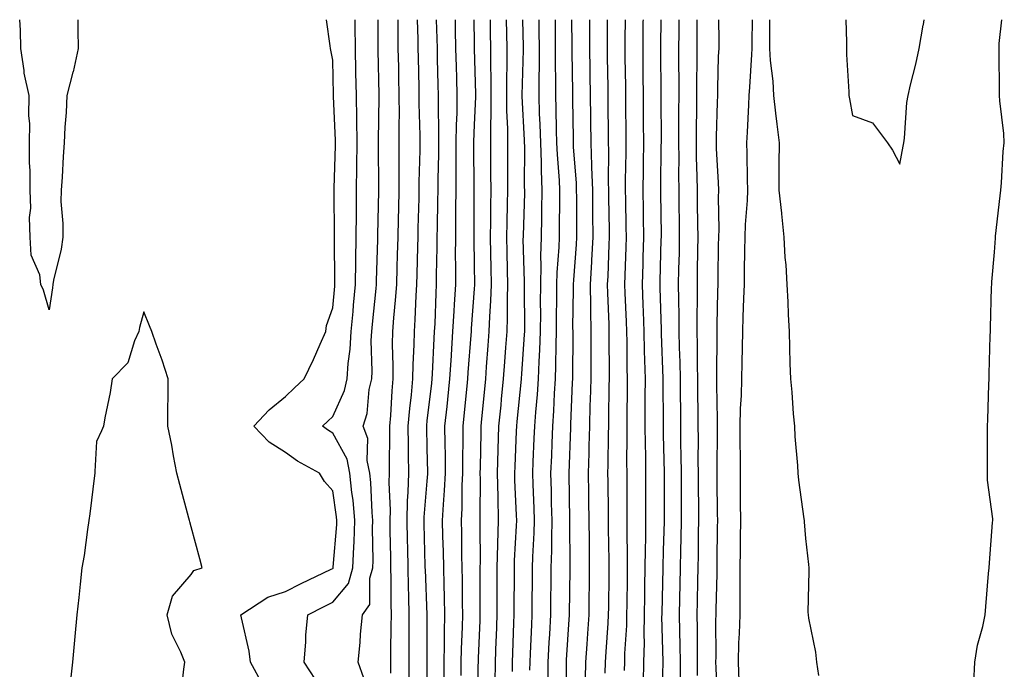
# Model space of a CAD drawing. Units: inches. Extents: x 950003 to 952643, y 7379738 to 7382378.
# Drawn here: x 950702 to 950910, y 7382240 to 7382378 of the extents above; entities that cross this region are included whole.
import ezdxf

# ---------------------------------------------------------------- set-up
doc = ezdxf.new("R2010")
doc.units = ezdxf.units.IN
doc.header["$MEASUREMENT"] = 0
doc.layers.add('Contour_95007379', color=7, linetype='Continuous', true_color=0x5c96db)

msp = doc.modelspace()

# ---------------------------------------------------------------- linework, layer by layer
at = {"layer": 'Contour_95007379'}
for points in [[(950714.12, 7382378, 3381), (950714.13, 7382375.83, 3381), (950714.19, 7382371.92, 3381), (950713.09, 7382366.96, 3381), (950713.08, 7382366.89, 3381), (950711.77, 7382361.92, 3381), (950711.65, 7382358.31, 3381), (950711.36, 7382355.23, 3381), (950711.24, 7382351.92, 3381), (950710.97, 7382349, 3381), (950710.78, 7382344.65, 3381), (950710.55, 7382341.92, 3381), (950710.51, 7382339.46, 3381), (950710.95, 7382334.82, 3381), (950710.92, 7382331.92, 3381), (950710.6, 7382329.37, 3381), (950708.96, 7382322.83, 3381), (950708.82, 7382321.92, 3381), (950708.76, 7382321.2, 3381), (950708.05, 7382316.53, 3381), (950706.86, 7382320.73, 3381), (950706.31, 7382321.92, 3381), (950706.04, 7382323.93, 3381), (950704.26, 7382328.13, 3381), (950704.01, 7382331.92, 3381), (950703.9, 7382336.07, 3381), (950704.18, 7382338.05, 3381), (950704.03, 7382341.92, 3381), (950704.01, 7382345.96, 3381), (950703.9, 7382347.77, 3381), (950703.87, 7382351.92, 3381), (950703.93, 7382356.04, 3381), (950703.75, 7382357.62, 3381), (950703.8, 7382361.92, 3381), (950702.78, 7382366.64, 3381), (950702.77, 7382367.21, 3381), (950702.02, 7382371.92, 3381), (950701.95, 7382375.81, 3381), (950701.8, 7382378, 3381)], [(950753.24, 7382237.11, 3381), (950750.66, 7382241.92, 3381), (950750.38, 7382244.25, 3381), (950748.7, 7382251.27, 3381), (950748.61, 7382251.92, 3381), (950754.31, 7382255.66, 3381), (950758.05, 7382256.9, 3381), (950761.38, 7382258.59, 3381), (950767.73, 7382261.6, 3381), (950768.05, 7382261.75, 3381), (950768.13, 7382261.84, 3381), (950768.15, 7382261.92, 3381), (950768.15, 7382262.02, 3381), (950768.9, 7382271.07, 3381), (950768.93, 7382271.92, 3381), (950768.85, 7382272.72, 3381), (950768.05, 7382278.17, 3381), (950766.33, 7382280.2, 3381), (950765.27, 7382281.92, 3381), (950760.59, 7382284.46, 3381), (950758.05, 7382286.29, 3381), (950754.61, 7382288.48, 3381), (950751.34, 7382291.92, 3381), (950754.57, 7382295.39, 3381), (950758.05, 7382298.21, 3381), (950759.96, 7382300.01, 3381), (950762.01, 7382301.92, 3381), (950763.95, 7382306.02, 3381), (950765.4, 7382309.27, 3381), (950766.61, 7382311.92, 3381), (950766.75, 7382313.22, 3381), (950768.05, 7382316.97, 3381), (950768.45, 7382321.52, 3381), (950768.49, 7382321.92, 3381), (950768.5, 7382322.37, 3381), (950768.43, 7382331.54, 3381), (950768.43, 7382332.3, 3381), (950768.35, 7382341.62, 3381), (950768.35, 7382342.23, 3381), (950768.64, 7382351.34, 3381), (950768.64, 7382351.92, 3381), (950768.63, 7382352.5, 3381), (950768.23, 7382361.74, 3381), (950768.23, 7382362.09, 3381), (950768.05, 7382369.45, 3381), (950767.67, 7382371.53, 3381), (950767.6, 7382371.92, 3381), (950767.53, 7382372.44, 3381), (950766.69, 7382378, 3381)], [(950764.4, 7382238.27, 3380), (950762.02, 7382241.92, 3380), (950762.37, 7382246.24, 3380), (950762.34, 7382247.63, 3380), (950762.76, 7382251.92, 3380), (950766.25, 7382253.72, 3380), (950768.05, 7382254.59, 3380), (950771.36, 7382258.61, 3380), (950772.32, 7382261.92, 3380), (950772.48, 7382266.35, 3380), (950772.57, 7382267.4, 3380), (950772.72, 7382271.92, 3380), (950772.34, 7382276.21, 3380), (950772.08, 7382277.88, 3380), (950771.69, 7382281.92, 3380), (950771.07, 7382284.94, 3380), (950768.05, 7382290.44, 3380), (950767.11, 7382290.99, 3380), (950765.87, 7382291.92, 3380), (950767, 7382292.97, 3380), (950768.05, 7382293.96, 3380), (950770.53, 7382299.44, 3380), (950771.09, 7382301.92, 3380), (950771.29, 7382305.16, 3380), (950771.74, 7382308.22, 3380), (950771.95, 7382311.92, 3380), (950772.35, 7382316.22, 3380), (950772.46, 7382317.5, 3380), (950772.89, 7382321.92, 3380), (950772.94, 7382326.81, 3380), (950772.94, 7382327.03, 3380), (950773, 7382331.92, 3380), (950773.04, 7382336.91, 3380), (950773.04, 7382336.93, 3380), (950773.08, 7382341.92, 3380), (950773.14, 7382346.83, 3380), (950773.14, 7382347, 3380), (950773.19, 7382351.92, 3380), (950773.12, 7382356.85, 3380), (950773.12, 7382356.99, 3380), (950773.04, 7382361.92, 3380), (950772.93, 7382366.81, 3380), (950772.93, 7382367.04, 3380), (950772.83, 7382371.92, 3380), (950772.79, 7382376.66, 3380), (950772.78, 7382377.19, 3380), (950772.77, 7382378, 3380)], [(950774.62, 7382238.5, 3379), (950773.4, 7382241.92, 3379), (950773.87, 7382246.1, 3379), (950773.94, 7382247.81, 3379), (950774.34, 7382251.92, 3379), (950775.87, 7382254.1, 3379), (950775.86, 7382259.73, 3379), (950776.5, 7382261.92, 3379), (950776.56, 7382263.42, 3379), (950776.46, 7382270.32, 3379), (950776.51, 7382271.92, 3379), (950776.36, 7382273.61, 3379), (950776.11, 7382279.97, 3379), (950775.91, 7382281.92, 3379), (950775.35, 7382284.61, 3379), (950775.44, 7382289.31, 3379), (950774.48, 7382291.92, 3379), (950775.35, 7382294.61, 3379), (950775.76, 7382299.64, 3379), (950776.28, 7382301.92, 3379), (950776.39, 7382303.58, 3379), (950776.18, 7382310.05, 3379), (950776.28, 7382311.92, 3379), (950776.44, 7382313.54, 3379), (950777.21, 7382321.08, 3379), (950777.29, 7382321.92, 3379), (950777.3, 7382322.67, 3379), (950777.56, 7382331.43, 3379), (950777.56, 7382331.92, 3379), (950777.57, 7382332.4, 3379), (950777.82, 7382341.68, 3379), (950777.82, 7382342.15, 3379), (950777.73, 7382351.6, 3379), (950777.73, 7382352.25, 3379), (950777.86, 7382361.74, 3379), (950777.86, 7382361.92, 3379), (950777.85, 7382362.11, 3379), (950777.66, 7382371.53, 3379), (950777.66, 7382371.92, 3379), (950777.65, 7382372.32, 3379), (950777.67, 7382378, 3379)], [(950780.35, 7382239.61, 3378), (950780.33, 7382241.92, 3378), (950780.34, 7382244.21, 3378), (950780.42, 7382249.55, 3378), (950780.44, 7382251.92, 3378), (950780.39, 7382254.26, 3378), (950780.38, 7382259.58, 3378), (950780.34, 7382261.92, 3378), (950780.3, 7382264.16, 3378), (950780.22, 7382269.75, 3378), (950780.18, 7382271.92, 3378), (950780.23, 7382274.1, 3378), (950780, 7382279.96, 3378), (950780.06, 7382281.92, 3378), (950780.04, 7382283.91, 3378), (950780.12, 7382289.85, 3378), (950780.11, 7382291.92, 3378), (950780.3, 7382294.17, 3378), (950780.58, 7382299.39, 3378), (950780.81, 7382301.92, 3378), (950780.84, 7382304.71, 3378), (950780.71, 7382309.26, 3378), (950780.75, 7382311.92, 3378), (950780.96, 7382314.83, 3378), (950781.35, 7382318.62, 3378), (950781.58, 7382321.92, 3378), (950781.67, 7382325.54, 3378), (950781.75, 7382328.22, 3378), (950781.85, 7382331.92, 3378), (950781.95, 7382335.81, 3378), (950782, 7382337.97, 3378), (950782.09, 7382341.92, 3378), (950782.12, 7382345.99, 3378), (950782.1, 7382347.87, 3378), (950782.13, 7382351.92, 3378), (950782.11, 7382355.98, 3378), (950782.14, 7382357.83, 3378), (950782.11, 7382361.92, 3378), (950782.03, 7382365.9, 3378), (950782, 7382367.98, 3378), (950781.91, 7382371.92, 3378), (950781.86, 7382375.73, 3378), (950781.87, 7382378, 3378)], [(950784.23, 7382238.1, 3377), (950784.18, 7382241.92, 3377), (950784.2, 7382245.77, 3377), (950784.2, 7382248.07, 3377), (950784.22, 7382251.92, 3377), (950784.14, 7382255.83, 3377), (950784.07, 7382257.93, 3377), (950783.99, 7382261.92, 3377), (950783.9, 7382266.07, 3377), (950783.85, 7382267.72, 3377), (950783.77, 7382271.92, 3377), (950783.87, 7382276.1, 3377), (950784.03, 7382277.89, 3377), (950784.13, 7382281.92, 3377), (950784.1, 7382285.87, 3377), (950784.05, 7382287.91, 3377), (950784.02, 7382291.92, 3377), (950784.33, 7382295.64, 3377), (950784.69, 7382298.56, 3377), (950784.99, 7382301.92, 3377), (950785.03, 7382304.94, 3377), (950785.27, 7382309.14, 3377), (950785.31, 7382311.92, 3377), (950785.49, 7382314.48, 3377), (950785.67, 7382319.54, 3377), (950785.82, 7382321.92, 3377), (950785.89, 7382324.08, 3377), (950786.05, 7382329.92, 3377), (950786.11, 7382331.92, 3377), (950786.15, 7382333.82, 3377), (950786.3, 7382340.17, 3377), (950786.34, 7382341.92, 3377), (950786.36, 7382343.61, 3377), (950786.52, 7382350.39, 3377), (950786.54, 7382351.92, 3377), (950786.53, 7382353.45, 3377), (950786.35, 7382360.23, 3377), (950786.35, 7382361.92, 3377), (950786.31, 7382363.66, 3377), (950786.16, 7382370.02, 3377), (950786.12, 7382371.92, 3377), (950786.09, 7382373.88, 3377), (950785.97, 7382378, 3377)], [(950788.05, 7382234.78, 3376), (950788.03, 7382241.9, 3376), (950788.03, 7382241.94, 3376), (950788.01, 7382251.88, 3376), (950788.01, 7382251.96, 3376), (950787.64, 7382261.51, 3376), (950787.63, 7382261.92, 3376), (950787.62, 7382262.35, 3376), (950787.38, 7382271.24, 3376), (950787.36, 7382271.92, 3376), (950787.38, 7382272.59, 3376), (950788.05, 7382280.28, 3376), (950788.19, 7382281.79, 3376), (950788.19, 7382282.06, 3376), (950788.05, 7382287.27, 3376), (950787.92, 7382291.79, 3376), (950787.92, 7382291.92, 3376), (950787.93, 7382292.04, 3376), (950788.05, 7382293, 3376), (950788.98, 7382301, 3376), (950789.07, 7382301.92, 3376), (950789.13, 7382303.01, 3376), (950789.51, 7382310.47, 3376), (950789.59, 7382311.92, 3376), (950789.68, 7382313.55, 3376), (950789.89, 7382320.08, 3376), (950789.99, 7382321.92, 3376), (950790, 7382323.87, 3376), (950790.15, 7382329.82, 3376), (950790.16, 7382331.92, 3376), (950790.19, 7382334.06, 3376), (950790.31, 7382339.66, 3376), (950790.34, 7382341.92, 3376), (950790.34, 7382344.22, 3376), (950790.46, 7382349.51, 3376), (950790.47, 7382351.92, 3376), (950790.5, 7382354.37, 3376), (950790.39, 7382359.58, 3376), (950790.42, 7382361.92, 3376), (950790.36, 7382364.23, 3376), (950790.24, 7382369.73, 3376), (950790.18, 7382371.92, 3376), (950790.13, 7382374, 3376), (950790.02, 7382378, 3376)], [(950791.63, 7382238.33, 3375), (950791.63, 7382241.92, 3375), (950791.71, 7382245.58, 3375), (950791.7, 7382248.27, 3375), (950791.78, 7382251.92, 3375), (950791.7, 7382255.58, 3375), (950791.59, 7382258.38, 3375), (950791.52, 7382261.92, 3375), (950791.46, 7382265.33, 3375), (950791.35, 7382268.62, 3375), (950791.29, 7382271.92, 3375), (950791.46, 7382275.33, 3375), (950791.71, 7382278.25, 3375), (950791.88, 7382281.92, 3375), (950791.87, 7382285.73, 3375), (950791.8, 7382288.17, 3375), (950791.78, 7382291.92, 3375), (950792.23, 7382296.1, 3375), (950792.4, 7382297.57, 3375), (950792.85, 7382301.92, 3375), (950793.16, 7382306.82, 3375), (950793.17, 7382307.04, 3375), (950793.48, 7382311.92, 3375), (950793.71, 7382316.26, 3375), (950793.82, 7382317.69, 3375), (950794.06, 7382321.92, 3375), (950794.08, 7382325.9, 3375), (950794.04, 7382327.91, 3375), (950794.06, 7382331.92, 3375), (950794.1, 7382335.87, 3375), (950794.1, 7382337.97, 3375), (950794.14, 7382341.92, 3375), (950794.17, 7382345.8, 3375), (950794.14, 7382348.02, 3375), (950794.16, 7382351.92, 3375), (950794.22, 7382355.75, 3375), (950794.35, 7382358.21, 3375), (950794.4, 7382361.92, 3375), (950794.3, 7382365.67, 3375), (950794.22, 7382368.09, 3375), (950794.12, 7382371.92, 3375), (950794.03, 7382375.94, 3375), (950794, 7382377.86, 3375), (950793.99, 7382378, 3375)], [(950795.25, 7382239.11, 3374), (950795.25, 7382241.92, 3374), (950795.3, 7382244.67, 3374), (950795.5, 7382249.37, 3374), (950795.55, 7382251.92, 3374), (950795.5, 7382254.47, 3374), (950795.49, 7382259.36, 3374), (950795.43, 7382261.92, 3374), (950795.38, 7382264.58, 3374), (950795.35, 7382269.23, 3374), (950795.31, 7382271.92, 3374), (950795.43, 7382274.54, 3374), (950795.45, 7382279.33, 3374), (950795.57, 7382281.92, 3374), (950795.56, 7382284.41, 3374), (950795.66, 7382289.52, 3374), (950795.65, 7382291.92, 3374), (950795.87, 7382294.1, 3374), (950796.47, 7382300.34, 3374), (950796.63, 7382301.92, 3374), (950796.71, 7382303.26, 3374), (950797.32, 7382311.19, 3374), (950797.37, 7382311.92, 3374), (950797.4, 7382312.57, 3374), (950798.05, 7382321.02, 3374), (950798.11, 7382321.86, 3374), (950798.11, 7382321.98, 3374), (950798.05, 7382325.95, 3374), (950797.95, 7382331.82, 3374), (950797.95, 7382332.02, 3374), (950797.96, 7382341.83, 3374), (950797.96, 7382342.01, 3374), (950797.86, 7382351.73, 3374), (950797.86, 7382351.92, 3374), (950797.86, 7382352.1, 3374), (950798.05, 7382355.75, 3374), (950798.31, 7382361.65, 3374), (950798.31, 7382362.19, 3374), (950798.07, 7382371.9, 3374), (950798.07, 7382371.94, 3374), (950798.05, 7382372.95, 3374), (950797.95, 7382378, 3374)], [(950798.82, 7382232.69, 3373), (950798.84, 7382241.13, 3373), (950798.85, 7382241.92, 3373), (950798.88, 7382242.75, 3373), (950799.22, 7382250.75, 3373), (950799.26, 7382251.92, 3373), (950799.26, 7382253.14, 3373), (950799.25, 7382260.72, 3373), (950799.25, 7382261.92, 3373), (950799.28, 7382263.15, 3373), (950799.23, 7382270.74, 3373), (950799.26, 7382271.92, 3373), (950799.24, 7382273.11, 3373), (950799.28, 7382280.69, 3373), (950799.25, 7382281.92, 3373), (950799.29, 7382283.16, 3373), (950799.42, 7382290.55, 3373), (950799.47, 7382291.92, 3373), (950799.61, 7382293.48, 3373), (950800.2, 7382299.77, 3373), (950800.41, 7382301.92, 3373), (950800.61, 7382304.47, 3373), (950800.95, 7382309.02, 3373), (950801.17, 7382311.92, 3373), (950801.27, 7382315.14, 3373), (950801.51, 7382318.46, 3373), (950801.61, 7382321.92, 3373), (950801.54, 7382325.41, 3373), (950801.5, 7382328.48, 3373), (950801.42, 7382331.92, 3373), (950801.47, 7382335.34, 3373), (950801.48, 7382338.5, 3373), (950801.53, 7382341.92, 3373), (950801.51, 7382345.38, 3373), (950801.48, 7382348.49, 3373), (950801.47, 7382351.92, 3373), (950801.46, 7382355.33, 3373), (950801.59, 7382358.37, 3373), (950801.59, 7382361.92, 3373), (950801.59, 7382365.46, 3373), (950801.51, 7382368.46, 3373), (950801.51, 7382371.92, 3373), (950801.45, 7382375.32, 3373), (950801.4, 7382378, 3373)], [(950802.43, 7382237.53, 3372), (950802.45, 7382241.92, 3372), (950802.64, 7382246.51, 3372), (950802.67, 7382247.3, 3372), (950802.86, 7382251.92, 3372), (950802.86, 7382261.92, 3372), (950802.98, 7382266.85, 3372), (950802.98, 7382266.99, 3372), (950803.11, 7382271.92, 3372), (950803.01, 7382276.88, 3372), (950803.01, 7382276.96, 3372), (950802.91, 7382281.92, 3372), (950803.06, 7382286.91, 3372), (950803.07, 7382286.94, 3372), (950803.22, 7382291.92, 3372), (950803.65, 7382296.33, 3372), (950803.77, 7382297.65, 3372), (950804.19, 7382301.92, 3372), (950804.46, 7382305.51, 3372), (950804.69, 7382308.56, 3372), (950804.94, 7382311.92, 3372), (950805.05, 7382314.92, 3372), (950805.02, 7382318.9, 3372), (950805.12, 7382321.92, 3372), (950805.05, 7382324.91, 3372), (950804.94, 7382328.82, 3372), (950804.88, 7382331.92, 3372), (950804.92, 7382335.05, 3372), (950805.04, 7382338.91, 3372), (950805.08, 7382341.92, 3372), (950805.07, 7382344.9, 3372), (950805.08, 7382348.95, 3372), (950805.07, 7382351.92, 3372), (950805.06, 7382354.91, 3372), (950804.87, 7382358.74, 3372), (950804.87, 7382361.92, 3372), (950804.86, 7382365.11, 3372), (950804.94, 7382368.82, 3372), (950804.94, 7382371.92, 3372), (950804.89, 7382375.08, 3372), (950804.84, 7382378, 3372)], [(950806.05, 7382239.92, 3371), (950806.06, 7382241.92, 3371), (950806.14, 7382243.83, 3371), (950806.39, 7382250.26, 3371), (950806.46, 7382251.92, 3371), (950806.46, 7382253.51, 3371), (950806.48, 7382260.35, 3371), (950806.48, 7382261.92, 3371), (950806.52, 7382263.45, 3371), (950806.93, 7382270.79, 3371), (950806.96, 7382271.92, 3371), (950806.93, 7382273.04, 3371), (950806.6, 7382280.47, 3371), (950806.58, 7382281.92, 3371), (950806.61, 7382283.35, 3371), (950806.95, 7382290.81, 3371), (950806.98, 7382291.92, 3371), (950807.07, 7382292.9, 3371), (950807.96, 7382301.83, 3371), (950807.97, 7382301.92, 3371), (950807.97, 7382302, 3371), (950808.05, 7382303, 3371), (950808.64, 7382311.34, 3371), (950808.66, 7382311.92, 3371), (950808.66, 7382312.53, 3371), (950808.62, 7382321.36, 3371), (950808.62, 7382321.92, 3371), (950808.63, 7382322.5, 3371), (950808.36, 7382331.61, 3371), (950808.37, 7382331.92, 3371), (950808.37, 7382332.24, 3371), (950808.66, 7382341.31, 3371), (950808.67, 7382341.92, 3371), (950808.65, 7382342.51, 3371), (950808.67, 7382351.31, 3371), (950808.64, 7382351.92, 3371), (950808.62, 7382352.49, 3371), (950808.15, 7382361.82, 3371), (950808.15, 7382362.02, 3371), (950808.37, 7382371.6, 3371), (950808.37, 7382372.24, 3371), (950808.27, 7382378, 3371)], [(950809.77, 7382240.2, 3370), (950809.78, 7382241.92, 3370), (950809.88, 7382243.74, 3370), (950810.14, 7382249.83, 3370), (950810.25, 7382251.92, 3370), (950810.27, 7382254.14, 3370), (950810.29, 7382259.69, 3370), (950810.31, 7382261.92, 3370), (950810.36, 7382264.24, 3370), (950810.66, 7382269.31, 3370), (950810.72, 7382271.92, 3370), (950810.65, 7382274.52, 3370), (950810.42, 7382279.55, 3370), (950810.35, 7382281.92, 3370), (950810.45, 7382284.32, 3370), (950810.68, 7382289.3, 3370), (950810.77, 7382291.92, 3370), (950810.98, 7382294.85, 3370), (950811.35, 7382298.62, 3370), (950811.57, 7382301.92, 3370), (950811.71, 7382305.58, 3370), (950811.89, 7382308.08, 3370), (950812.02, 7382311.92, 3370), (950812.04, 7382315.92, 3370), (950812.03, 7382317.93, 3370), (950812.05, 7382321.92, 3370), (950812.14, 7382326.02, 3370), (950812.09, 7382327.88, 3370), (950812.19, 7382331.92, 3370), (950812.26, 7382336.13, 3370), (950812.31, 7382337.66, 3370), (950812.38, 7382341.92, 3370), (950812.21, 7382346.08, 3370), (950812.21, 7382347.76, 3370), (950812.05, 7382351.92, 3370), (950811.94, 7382355.8, 3370), (950811.81, 7382358.16, 3370), (950811.69, 7382361.92, 3370), (950811.71, 7382365.58, 3370), (950811.77, 7382368.2, 3370), (950811.79, 7382371.92, 3370), (950811.75, 7382375.62, 3370), (950811.71, 7382378, 3370)], [(950813.62, 7382237.49, 3369), (950813.65, 7382241.92, 3369), (950813.86, 7382246.11, 3369), (950813.97, 7382247.83, 3369), (950814.18, 7382251.92, 3369), (950814.21, 7382255.76, 3369), (950814.25, 7382258.12, 3369), (950814.29, 7382261.92, 3369), (950814.39, 7382265.59, 3369), (950814.37, 7382268.24, 3369), (950814.46, 7382271.92, 3369), (950814.36, 7382275.61, 3369), (950814.33, 7382278.2, 3369), (950814.22, 7382281.92, 3369), (950814.37, 7382285.6, 3369), (950814.45, 7382288.32, 3369), (950814.58, 7382291.92, 3369), (950814.81, 7382295.16, 3369), (950814.95, 7382298.82, 3369), (950815.16, 7382301.92, 3369), (950815.27, 7382304.7, 3369), (950815.31, 7382309.17, 3369), (950815.4, 7382311.92, 3369), (950815.41, 7382314.55, 3369), (950815.48, 7382319.35, 3369), (950815.49, 7382321.92, 3369), (950815.55, 7382324.42, 3369), (950815.96, 7382329.83, 3369), (950816.02, 7382331.92, 3369), (950816.05, 7382333.92, 3369), (950816.06, 7382339.93, 3369), (950816.1, 7382341.92, 3369), (950816.01, 7382343.96, 3369), (950815.57, 7382349.44, 3369), (950815.47, 7382351.92, 3369), (950815.39, 7382354.58, 3369), (950815.33, 7382359.19, 3369), (950815.24, 7382361.92, 3369), (950815.25, 7382364.72, 3369), (950815.19, 7382369.06, 3369), (950815.21, 7382371.92, 3369), (950815.17, 7382374.8, 3369), (950815.15, 7382378, 3369)], [(950817.43, 7382232.54, 3368), (950817.5, 7382241.37, 3368), (950817.5, 7382241.92, 3368), (950817.53, 7382242.44, 3368), (950818.05, 7382250.92, 3368), (950818.11, 7382251.86, 3368), (950818.12, 7382251.92, 3368), (950818.12, 7382251.99, 3368), (950818.27, 7382261.69, 3368), (950818.27, 7382262.15, 3368), (950818.21, 7382271.76, 3368), (950818.21, 7382272.08, 3368), (950818.1, 7382281.87, 3368), (950818.1, 7382281.97, 3368), (950818.4, 7382291.57, 3368), (950818.41, 7382291.92, 3368), (950818.42, 7382292.29, 3368), (950818.79, 7382301.18, 3368), (950818.81, 7382301.92, 3368), (950818.81, 7382302.68, 3368), (950818.88, 7382311.09, 3368), (950818.88, 7382311.92, 3368), (950818.86, 7382312.73, 3368), (950818.99, 7382320.98, 3368), (950818.98, 7382321.92, 3368), (950819.03, 7382322.9, 3368), (950819.59, 7382330.38, 3368), (950819.67, 7382331.92, 3368), (950819.66, 7382333.53, 3368), (950819.67, 7382340.3, 3368), (950819.65, 7382341.92, 3368), (950819.6, 7382343.47, 3368), (950819, 7382350.97, 3368), (950818.97, 7382351.92, 3368), (950818.96, 7382352.83, 3368), (950818.83, 7382361.14, 3368), (950818.82, 7382361.92, 3368), (950818.81, 7382362.68, 3368), (950818.68, 7382371.28, 3368), (950818.67, 7382371.92, 3368), (950818.67, 7382372.55, 3368), (950818.64, 7382378, 3368)], [(950821.55, 7382238.42, 3367), (950821.6, 7382241.92, 3367), (950821.86, 7382245.73, 3367), (950822.01, 7382247.97, 3367), (950822.27, 7382251.92, 3367), (950822.32, 7382256.19, 3367), (950822.35, 7382257.62, 3367), (950822.4, 7382261.92, 3367), (950822.35, 7382266.22, 3367), (950822.34, 7382267.63, 3367), (950822.29, 7382271.92, 3367), (950822.25, 7382276.12, 3367), (950822.23, 7382277.74, 3367), (950822.19, 7382281.92, 3367), (950822.29, 7382286.15, 3367), (950822.33, 7382287.64, 3367), (950822.42, 7382291.92, 3367), (950822.54, 7382296.41, 3367), (950822.58, 7382297.39, 3367), (950822.7, 7382301.92, 3367), (950822.7, 7382311.92, 3367), (950822.63, 7382316.5, 3367), (950822.65, 7382317.32, 3367), (950822.59, 7382321.92, 3367), (950822.85, 7382326.72, 3367), (950822.88, 7382327.09, 3367), (950823.14, 7382331.92, 3367), (950823.09, 7382336.88, 3367), (950823.09, 7382336.96, 3367), (950823.04, 7382341.92, 3367), (950822.88, 7382346.76, 3367), (950822.86, 7382347.11, 3367), (950822.69, 7382351.92, 3367), (950822.63, 7382356.5, 3367), (950822.62, 7382357.35, 3367), (950822.56, 7382361.92, 3367), (950822.5, 7382366.37, 3367), (950822.48, 7382367.48, 3367), (950822.42, 7382371.92, 3367), (950822.43, 7382376.3, 3367), (950822.42, 7382377.55, 3367), (950822.42, 7382378, 3367)], [(950825.71, 7382239.57, 3366), (950825.75, 7382241.92, 3366), (950825.88, 7382244.09, 3366), (950826.3, 7382250.17, 3366), (950826.42, 7382251.92, 3366), (950826.44, 7382253.53, 3366), (950826.5, 7382260.37, 3366), (950826.52, 7382261.92, 3366), (950826.51, 7382263.47, 3366), (950826.39, 7382270.26, 3366), (950826.38, 7382271.92, 3366), (950826.36, 7382273.61, 3366), (950826.3, 7382280.17, 3366), (950826.28, 7382281.92, 3366), (950826.32, 7382283.65, 3366), (950826.4, 7382290.27, 3366), (950826.44, 7382291.92, 3366), (950826.48, 7382293.49, 3366), (950826.56, 7382300.42, 3366), (950826.59, 7382301.92, 3366), (950826.59, 7382303.38, 3366), (950826.52, 7382310.39, 3366), (950826.52, 7382311.92, 3366), (950826.5, 7382313.47, 3366), (950826.22, 7382320.09, 3366), (950826.2, 7382321.92, 3366), (950826.3, 7382323.67, 3366), (950826.53, 7382330.39, 3366), (950826.6, 7382331.92, 3366), (950826.59, 7382333.38, 3366), (950826.45, 7382340.32, 3366), (950826.44, 7382341.92, 3366), (950826.38, 7382343.59, 3366), (950826.47, 7382350.34, 3366), (950826.41, 7382351.92, 3366), (950826.39, 7382353.58, 3366), (950826.33, 7382360.2, 3366), (950826.31, 7382361.92, 3366), (950826.29, 7382363.68, 3366), (950826.19, 7382370.07, 3366), (950826.17, 7382371.92, 3366), (950826.17, 7382373.8, 3366), (950826.21, 7382378, 3366)], [(950829.8, 7382240.17, 3365), (950829.84, 7382241.92, 3365), (950829.88, 7382243.75, 3365), (950830.26, 7382249.71, 3365), (950830.3, 7382251.92, 3365), (950830.34, 7382254.21, 3365), (950830.38, 7382259.59, 3365), (950830.41, 7382261.92, 3365), (950830.43, 7382264.3, 3365), (950830.35, 7382269.62, 3365), (950830.37, 7382271.92, 3365), (950830.36, 7382274.24, 3365), (950830.33, 7382279.65, 3365), (950830.32, 7382281.92, 3365), (950830.3, 7382284.17, 3365), (950830.35, 7382289.61, 3365), (950830.34, 7382291.92, 3365), (950830.34, 7382294.22, 3365), (950830.4, 7382299.56, 3365), (950830.41, 7382301.92, 3365), (950830.35, 7382304.23, 3365), (950830.31, 7382309.67, 3365), (950830.25, 7382311.92, 3365), (950830.18, 7382314.05, 3365), (950829.93, 7382320.04, 3365), (950829.87, 7382321.92, 3365), (950829.92, 7382323.8, 3365), (950830.14, 7382329.83, 3365), (950830.2, 7382331.92, 3365), (950830.16, 7382334.03, 3365), (950830.03, 7382339.94, 3365), (950830, 7382341.92, 3365), (950830.02, 7382343.9, 3365), (950830.1, 7382349.87, 3365), (950830.13, 7382351.92, 3365), (950830.12, 7382353.99, 3365), (950830.07, 7382359.9, 3365), (950830.06, 7382361.92, 3365), (950830.03, 7382363.91, 3365), (950829.95, 7382370.02, 3365), (950829.92, 7382371.92, 3365), (950829.95, 7382373.82, 3365), (950829.99, 7382378, 3365)], [(950833.79, 7382237.66, 3364), (950833.89, 7382241.92, 3364), (950833.98, 7382246, 3364), (950833.93, 7382247.8, 3364), (950834.01, 7382251.92, 3364), (950834.07, 7382255.9, 3364), (950834.11, 7382257.98, 3364), (950834.17, 7382261.92, 3364), (950834.2, 7382265.76, 3364), (950834.28, 7382268.15, 3364), (950834.31, 7382271.92, 3364), (950834.3, 7382275.67, 3364), (950834.3, 7382278.17, 3364), (950834.28, 7382281.92, 3364), (950834.26, 7382285.71, 3364), (950834.2, 7382288.07, 3364), (950834.17, 7382291.92, 3364), (950834.18, 7382295.78, 3364), (950834.18, 7382298.05, 3364), (950834.19, 7382301.92, 3364), (950834.09, 7382305.88, 3364), (950834.02, 7382307.89, 3364), (950833.92, 7382311.92, 3364), (950833.77, 7382316.2, 3364), (950833.73, 7382317.61, 3364), (950833.6, 7382321.92, 3364), (950833.72, 7382326.25, 3364), (950833.76, 7382327.63, 3364), (950833.89, 7382331.92, 3364), (950833.81, 7382336.15, 3364), (950833.79, 7382337.67, 3364), (950833.72, 7382341.92, 3364), (950833.77, 7382346.19, 3364), (950833.79, 7382347.67, 3364), (950833.85, 7382351.92, 3364), (950833.83, 7382356.14, 3364), (950833.82, 7382357.69, 3364), (950833.8, 7382361.92, 3364), (950833.75, 7382366.22, 3364), (950833.74, 7382367.61, 3364), (950833.69, 7382371.92, 3364), (950833.74, 7382376.23, 3364), (950833.76, 7382377.63, 3364), (950833.77, 7382378, 3364)], [(950837.7, 7382232.27, 3363), (950837.94, 7382241.81, 3363), (950837.94, 7382242.02, 3363), (950837.7, 7382251.57, 3363), (950837.71, 7382251.92, 3363), (950837.71, 7382252.26, 3363), (950837.93, 7382261.81, 3363), (950837.94, 7382261.92, 3363), (950837.94, 7382262.03, 3363), (950838.05, 7382265.58, 3363), (950838.24, 7382271.74, 3363), (950838.24, 7382282.11, 3363), (950838.05, 7382290.09, 3363), (950838, 7382291.88, 3363), (950838, 7382291.96, 3363), (950837.97, 7382301.84, 3363), (950837.97, 7382302, 3363), (950837.6, 7382311.47, 3363), (950837.58, 7382311.92, 3363), (950837.57, 7382312.4, 3363), (950837.35, 7382321.21, 3363), (950837.32, 7382321.92, 3363), (950837.34, 7382322.63, 3363), (950837.56, 7382331.44, 3363), (950837.58, 7382331.92, 3363), (950837.57, 7382332.4, 3363), (950837.45, 7382341.32, 3363), (950837.43, 7382341.92, 3363), (950837.44, 7382342.52, 3363), (950837.56, 7382351.43, 3363), (950837.57, 7382351.92, 3363), (950837.57, 7382352.4, 3363), (950837.54, 7382361.42, 3363), (950837.54, 7382361.92, 3363), (950837.53, 7382362.43, 3363), (950837.46, 7382371.33, 3363), (950837.45, 7382371.92, 3363), (950837.46, 7382372.51, 3363), (950837.54, 7382378, 3363)], [(950841.6, 7382238.37, 3362), (950841.59, 7382241.92, 3362), (950841.55, 7382245.42, 3362), (950841.47, 7382248.5, 3362), (950841.43, 7382251.92, 3362), (950841.5, 7382255.37, 3362), (950841.58, 7382258.4, 3362), (950841.65, 7382261.92, 3362), (950841.72, 7382265.59, 3362), (950841.8, 7382268.17, 3362), (950841.87, 7382271.92, 3362), (950841.85, 7382275.72, 3362), (950841.85, 7382278.12, 3362), (950841.83, 7382281.92, 3362), (950841.79, 7382285.66, 3362), (950841.73, 7382288.24, 3362), (950841.7, 7382291.92, 3362), (950841.66, 7382295.54, 3362), (950841.65, 7382298.31, 3362), (950841.62, 7382301.92, 3362), (950841.56, 7382305.43, 3362), (950841.44, 7382308.53, 3362), (950841.37, 7382311.92, 3362), (950841.35, 7382315.22, 3362), (950841.25, 7382318.71, 3362), (950841.23, 7382321.92, 3362), (950841.29, 7382325.16, 3362), (950841.39, 7382328.58, 3362), (950841.44, 7382331.92, 3362), (950841.4, 7382335.27, 3362), (950841.35, 7382338.62, 3362), (950841.31, 7382341.92, 3362), (950841.27, 7382345.14, 3362), (950841.32, 7382348.65, 3362), (950841.29, 7382351.92, 3362), (950841.3, 7382355.18, 3362), (950841.29, 7382358.67, 3362), (950841.31, 7382361.92, 3362), (950841.32, 7382365.19, 3362), (950841.29, 7382368.68, 3362), (950841.29, 7382371.92, 3362), (950841.31, 7382375.18, 3362), (950841.35, 7382378, 3362)], [(950845.24, 7382239.11, 3361), (950845.23, 7382241.92, 3361), (950845.19, 7382244.78, 3361), (950845.19, 7382249.06, 3361), (950845.15, 7382251.92, 3361), (950845.21, 7382254.76, 3361), (950845.3, 7382259.17, 3361), (950845.36, 7382261.92, 3361), (950845.41, 7382264.56, 3361), (950845.44, 7382269.31, 3361), (950845.49, 7382271.92, 3361), (950845.48, 7382274.49, 3361), (950845.43, 7382279.3, 3361), (950845.41, 7382281.92, 3361), (950845.39, 7382284.58, 3361), (950845.42, 7382289.29, 3361), (950845.39, 7382291.92, 3361), (950845.37, 7382294.6, 3361), (950845.3, 7382299.17, 3361), (950845.28, 7382301.92, 3361), (950845.22, 7382304.75, 3361), (950845.23, 7382309.1, 3361), (950845.17, 7382311.92, 3361), (950845.15, 7382314.82, 3361), (950845.22, 7382319.08, 3361), (950845.2, 7382321.92, 3361), (950845.25, 7382324.72, 3361), (950845.29, 7382329.15, 3361), (950845.34, 7382331.92, 3361), (950845.3, 7382334.68, 3361), (950845.24, 7382339.11, 3361), (950845.21, 7382341.92, 3361), (950845.18, 7382344.8, 3361), (950845.04, 7382348.91, 3361), (950845.01, 7382351.92, 3361), (950845.02, 7382354.95, 3361), (950845.07, 7382358.94, 3361), (950845.08, 7382361.92, 3361), (950845.09, 7382364.88, 3361), (950845.14, 7382369.01, 3361), (950845.15, 7382371.92, 3361), (950845.16, 7382374.81, 3361), (950845.14, 7382378, 3361)], [(950849.42, 7382233.29, 3360), (950849.15, 7382240.81, 3360), (950849.12, 7382241.92, 3360), (950849.15, 7382243.02, 3360), (950849.13, 7382250.84, 3360), (950849.16, 7382251.92, 3360), (950849.17, 7382253.04, 3360), (950849.38, 7382260.59, 3360), (950849.39, 7382261.92, 3360), (950849.41, 7382263.27, 3360), (950849.48, 7382270.5, 3360), (950849.49, 7382271.92, 3360), (950849.48, 7382273.35, 3360), (950849.38, 7382280.6, 3360), (950849.37, 7382281.92, 3360), (950849.36, 7382283.23, 3360), (950849.42, 7382290.55, 3360), (950849.42, 7382291.92, 3360), (950849.45, 7382293.32, 3360), (950849.28, 7382300.69, 3360), (950849.32, 7382301.92, 3360), (950849.33, 7382303.2, 3360), (950849.35, 7382310.62, 3360), (950849.37, 7382311.92, 3360), (950849.41, 7382313.28, 3360), (950849.55, 7382320.41, 3360), (950849.6, 7382321.92, 3360), (950849.62, 7382323.49, 3360), (950849.7, 7382330.27, 3360), (950849.72, 7382331.92, 3360), (950849.78, 7382333.65, 3360), (950849.66, 7382340.31, 3360), (950849.72, 7382341.92, 3360), (950849.66, 7382343.53, 3360), (950849.27, 7382350.7, 3360), (950849.23, 7382351.92, 3360), (950849.27, 7382353.15, 3360), (950849.43, 7382360.54, 3360), (950849.49, 7382361.92, 3360), (950849.55, 7382363.42, 3360), (950849.7, 7382370.27, 3360), (950849.78, 7382371.92, 3360), (950849.78, 7382373.64, 3360), (950849.72, 7382378, 3360)], [(950854.02, 7382237.89, 3359), (950853.88, 7382241.92, 3359), (950854, 7382245.98, 3359), (950854.11, 7382247.98, 3359), (950854.22, 7382251.92, 3359), (950854.26, 7382255.71, 3359), (950854.23, 7382258.1, 3359), (950854.26, 7382261.92, 3359), (950854.3, 7382265.67, 3359), (950854.32, 7382268.19, 3359), (950854.36, 7382271.92, 3359), (950854.33, 7382275.64, 3359), (950854.33, 7382278.2, 3359), (950854.3, 7382281.92, 3359), (950854.29, 7382285.68, 3359), (950854.25, 7382288.12, 3359), (950854.24, 7382291.92, 3359), (950854.33, 7382295.64, 3359), (950854.52, 7382298.4, 3359), (950854.62, 7382301.92, 3359), (950854.67, 7382305.3, 3359), (950854.75, 7382308.62, 3359), (950854.8, 7382311.92, 3359), (950854.9, 7382315.07, 3359), (950855.06, 7382318.93, 3359), (950855.15, 7382321.92, 3359), (950855.19, 7382324.78, 3359), (950855.25, 7382329.12, 3359), (950855.28, 7382331.92, 3359), (950855.36, 7382334.6, 3359), (950855.81, 7382339.68, 3359), (950855.89, 7382341.92, 3359), (950855.82, 7382344.15, 3359), (950855.76, 7382349.63, 3359), (950855.69, 7382351.92, 3359), (950855.77, 7382354.19, 3359), (950856.11, 7382359.98, 3359), (950856.18, 7382361.92, 3359), (950856.26, 7382363.71, 3359), (950856.74, 7382370.61, 3359), (950856.8, 7382371.92, 3359), (950856.8, 7382373.17, 3359), (950856.83, 7382378, 3359)], [(950860.43, 7382378, 3359), (950860.47, 7382374.35, 3359), (950860.44, 7382371.92, 3359), (950860.59, 7382369.38, 3359), (950861.15, 7382365.01, 3359), (950861.29, 7382361.92, 3359), (950861.74, 7382358.22, 3359), (950861.99, 7382355.86, 3359), (950862.49, 7382351.92, 3359), (950862.46, 7382347.5, 3359), (950862.44, 7382346.31, 3359), (950862.42, 7382341.92, 3359), (950862.97, 7382337, 3359), (950863, 7382336.87, 3359), (950863.48, 7382331.92, 3359), (950863.73, 7382327.61, 3359), (950863.88, 7382326.09, 3359), (950864.15, 7382321.92, 3359), (950864.36, 7382318.22, 3359), (950864.41, 7382315.56, 3359), (950864.59, 7382311.92, 3359), (950864.72, 7382308.59, 3359), (950864.79, 7382305.18, 3359), (950864.91, 7382301.92, 3359), (950865.21, 7382299.08, 3359), (950865.49, 7382294.48, 3359), (950865.75, 7382291.92, 3359), (950865.81, 7382289.68, 3359), (950866.4, 7382283.57, 3359), (950866.46, 7382281.92, 3359), (950866.57, 7382280.43, 3359), (950867.73, 7382272.24, 3359), (950867.76, 7382271.92, 3359), (950867.77, 7382271.64, 3359), (950868.05, 7382268.09, 3359), (950868.69, 7382262.57, 3359), (950868.77, 7382261.92, 3359), (950868.81, 7382261.16, 3359), (950868.6, 7382252.47, 3359), (950868.63, 7382251.92, 3359), (950868.71, 7382251.26, 3359), (950870.17, 7382244.04, 3359), (950870.39, 7382241.92, 3359), (950870.85, 7382239.12, 3359)], [(950876.6, 7382378, 3360), (950876.74, 7382373.23, 3360), (950876.73, 7382371.92, 3360), (950876.74, 7382370.61, 3360), (950877.22, 7382362.75, 3360), (950877.23, 7382361.92, 3360), (950877.39, 7382361.26, 3360), (950878.05, 7382357.69, 3360), (950882.28, 7382356.15, 3360), (950885.43, 7382351.92, 3360), (950886.48, 7382350.35, 3360), (950888.05, 7382347.38, 3360), (950888.74, 7382351.23, 3360), (950888.88, 7382351.92, 3360), (950889.02, 7382352.89, 3360), (950889.53, 7382360.43, 3360), (950889.8, 7382361.92, 3360), (950890.31, 7382364.18, 3360), (950891.4, 7382368.57, 3360), (950892.11, 7382371.92, 3360), (950893, 7382376.87, 3360), (950893.02, 7382376.95, 3360), (950893.2, 7382378, 3360)], [(950903.67, 7382237.54, 3359), (950903.91, 7382241.92, 3359), (950904.45, 7382245.52, 3359), (950905.62, 7382249.49, 3359), (950906.09, 7382251.92, 3359), (950906.25, 7382253.72, 3359), (950906.8, 7382260.67, 3359), (950906.92, 7382261.92, 3359), (950907.04, 7382262.93, 3359), (950907.65, 7382271.52, 3359), (950907.7, 7382271.92, 3359), (950907.68, 7382272.29, 3359), (950906.6, 7382280.47, 3359), (950906.56, 7382281.92, 3359), (950906.59, 7382283.37, 3359), (950906.55, 7382290.42, 3359), (950906.59, 7382291.92, 3359), (950906.65, 7382293.31, 3359), (950906.86, 7382300.73, 3359), (950906.91, 7382301.92, 3359), (950906.96, 7382303.01, 3359), (950907.17, 7382311.04, 3359), (950907.21, 7382311.92, 3359), (950907.24, 7382312.73, 3359), (950907.44, 7382321.32, 3359), (950907.47, 7382321.92, 3359), (950907.49, 7382322.47, 3359), (950908.05, 7382328.78, 3359), (950908.26, 7382331.71, 3359), (950908.27, 7382331.92, 3359), (950908.3, 7382332.17, 3359), (950909.26, 7382340.71, 3359), (950909.39, 7382341.92, 3359), (950909.57, 7382343.44, 3359), (950909.88, 7382350.09, 3359), (950910.14, 7382351.92, 3359), (950910.04, 7382353.91, 3359), (950909.18, 7382360.78, 3359), (950909.12, 7382361.92, 3359), (950909.11, 7382362.98, 3359), (950909.07, 7382370.9, 3359), (950909.06, 7382371.92, 3359), (950909.06, 7382372.92, 3359), (950909.61, 7382378, 3359)], [(950735.85, 7382234.12, 3382), (950736.56, 7382240.42, 3382), (950736.72, 7382241.92, 3382), (950735.92, 7382244.05, 3382), (950733.98, 7382247.84, 3382), (950733, 7382251.92, 3382), (950734.1, 7382255.87, 3382), (950738.05, 7382260.45, 3382), (950738.64, 7382261.33, 3382), (950740.4, 7382261.92, 3382), (950739.91, 7382263.77, 3382), (950738.05, 7382270.61, 3382), (950737.78, 7382271.65, 3382), (950737.7, 7382271.92, 3382), (950737.57, 7382272.4, 3382), (950735.67, 7382279.54, 3382), (950735.02, 7382281.92, 3382), (950734.33, 7382285.64, 3382), (950733.98, 7382287.85, 3382), (950733.16, 7382291.92, 3382), (950733.18, 7382296.79, 3382), (950733.2, 7382297.07, 3382), (950733.22, 7382301.92, 3382), (950731.98, 7382305.85, 3382), (950730.69, 7382309.28, 3382), (950729.77, 7382311.92, 3382), (950729.27, 7382313.14, 3382), (950728.05, 7382316.14, 3382), (950727.15, 7382312.82, 3382), (950727.04, 7382311.92, 3382), (950726.11, 7382309.97, 3382), (950724.66, 7382305.31, 3382), (950721.39, 7382301.92, 3382), (950720.95, 7382299.02, 3382), (950719.81, 7382293.68, 3382), (950719.51, 7382291.92, 3382), (950719.09, 7382290.89, 3382), (950718.05, 7382288.64, 3382), (950717.7, 7382282.27, 3382), (950717.67, 7382281.92, 3382), (950717.6, 7382281.47, 3382), (950716.65, 7382273.31, 3382), (950716.44, 7382271.92, 3382), (950716.12, 7382269.98, 3382), (950715.47, 7382264.49, 3382), (950714.97, 7382261.92, 3382), (950714.57, 7382258.44, 3382), (950714.33, 7382255.64, 3382), (950713.87, 7382251.92, 3382), (950713.47, 7382247.34, 3382), (950713.39, 7382246.57, 3382), (950713, 7382241.92, 3382), (950712.5, 7382237.47, 3382)]]:
    msp.add_polyline3d(points, dxfattribs=at)

doc.saveas('drawing.dxf')
